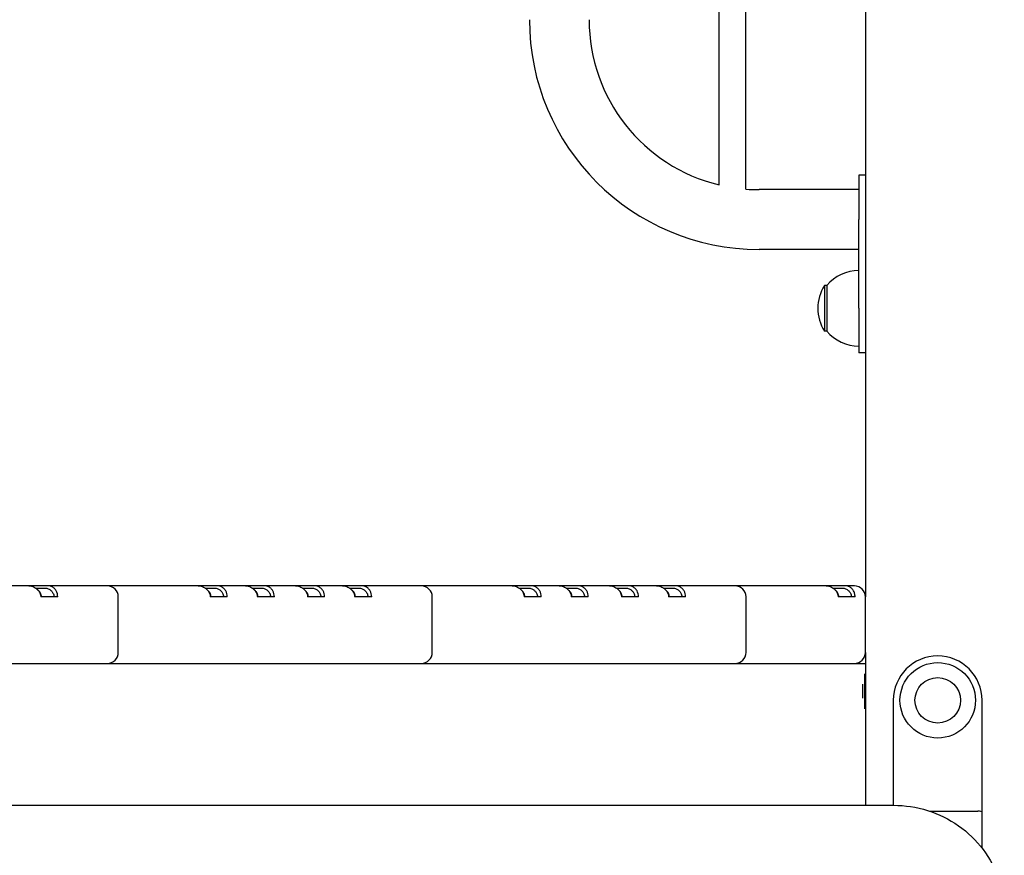
# Model space of a CAD drawing. Units: millimetres. Extents: x 35978 to 76326, y 27212 to 57135.
# Drawn here: x 60050 to 60494, y 46106 to 46482 of the extents above; entities that cross this region are included whole.
import ezdxf

# ---------------------------------------------------------------- set-up
doc = ezdxf.new("R2010")
doc.units = ezdxf.units.MM
doc.layers.add('Widoczne (ISO)', color=255, linetype='Continuous')

msp = doc.modelspace()

# ---------------------------------------------------------------- linework, layer by layer
at = {"layer": 'Widoczne (ISO)'}
for p, q in [((60430.996, 47112.239), (60430.996, 46222.239)), ((60365.046, 46407.836), (60365.046, 46993.789)), ((60377.046, 46405.925), (60377.046, 46993.789)), ((60428.046, 46412.239), (60428.046, 46392.239)), ((60430.996, 46412.239), (60428.046, 46412.239)), ((60428.046, 46405.689), (60383.046, 46405.689)), ((60428.046, 46352.239), (60428.046, 46392.239)), ((60428.046, 46378.789), (60383.046, 46378.789)), ((60412.546, 46362.489), (60412.546, 46341.989)), ((60413.546, 46362.489), (60412.546, 46362.489)), ((60413.546, 46362.489), (60413.546, 46341.989)), ((60428.046, 46352.239), (60428.046, 46332.239)), ((60413.546, 46341.989), (60412.546, 46341.989)), ((60430.996, 46332.239), (60428.046, 46332.239)), ((60054.057, 46227.239), (60041.328, 46227.239)), ((60061.836, 46227.239), (60054.057, 46227.239)), ((60057.167, 46226.239), (60061.128, 46226.239)), ((60062.541, 46227.239), (60061.836, 46227.239)), ((60089.413, 46227.239), (60062.541, 46227.239)), ((60103.555, 46227.239), (60089.413, 46227.239)), ((60130.425, 46227.239), (60103.555, 46227.239)), ((60138.203, 46227.239), (60130.425, 46227.239)), ((60133.535, 46226.239), (60137.496, 46226.239)), ((60138.908, 46227.239), (60138.203, 46227.239)), ((60151.638, 46227.239), (60138.908, 46227.239)), ((60159.416, 46227.239), (60151.638, 46227.239)), ((60154.748, 46226.239), (60158.709, 46226.239)), ((60160.122, 46227.239), (60159.416, 46227.239)), ((60174.266, 46227.239), (60160.122, 46227.239)), ((60182.044, 46227.239), (60174.266, 46227.239)), ((60177.376, 46226.239), (60181.337, 46226.239)), ((60182.749, 46227.239), (60182.044, 46227.239)), ((60195.479, 46227.239), (60182.749, 46227.239)), ((60203.257, 46227.239), (60195.479, 46227.239)), ((60198.589, 46226.239), (60202.55, 46226.239)), ((60203.962, 46227.239), (60203.257, 46227.239)), ((60230.834, 46227.239), (60203.962, 46227.239)), ((60244.976, 46227.239), (60230.834, 46227.239)), ((60271.846, 46227.239), (60244.976, 46227.239)), ((60279.624, 46227.239), (60271.846, 46227.239)), ((60274.956, 46226.239), (60278.917, 46226.239)), ((60280.33, 46227.239), (60279.624, 46227.239)), ((60293.06, 46227.239), (60280.33, 46227.239)), ((60300.838, 46227.239), (60293.06, 46227.239)), ((60296.169, 46226.239), (60300.131, 46226.239)), ((60301.543, 46227.239), (60300.838, 46227.239)), ((60315.687, 46227.239), (60301.543, 46227.239)), ((60323.465, 46227.239), (60315.687, 46227.239)), ((60318.797, 46226.239), (60322.758, 46226.239)), ((60324.17, 46227.239), (60323.465, 46227.239)), ((60336.9, 46227.239), (60324.17, 46227.239)), ((60344.678, 46227.239), (60336.9, 46227.239)), ((60340.01, 46226.239), (60343.971, 46226.239)), ((60345.384, 46227.239), (60344.678, 46227.239)), ((60372.255, 46227.239), (60345.384, 46227.239)), ((60386.398, 46227.239), (60372.255, 46227.239)), ((60413.268, 46227.239), (60386.398, 46227.239)), ((60421.046, 46227.239), (60413.268, 46227.239)), ((60416.378, 46226.239), (60420.339, 46226.239)), ((60421.751, 46227.239), (60421.046, 46227.239)), ((60425.996, 46227.239), (60421.751, 46227.239)), ((60067.128, 46222.239), (60059.472, 46222.239)), ((60094.413, 46197.239), (60094.413, 46222.239)), ((60143.496, 46222.239), (60135.839, 46222.239)), ((60164.709, 46222.239), (60157.052, 46222.239)), ((60187.337, 46222.239), (60179.68, 46222.239)), ((60208.55, 46222.239), (60200.893, 46222.239)), ((60235.834, 46197.239), (60235.834, 46222.239)), ((60284.917, 46222.239), (60277.261, 46222.239)), ((60306.131, 46222.239), (60298.474, 46222.239)), ((60328.758, 46222.239), (60321.101, 46222.239)), ((60349.971, 46222.239), (60342.314, 46222.239)), ((60377.255, 46197.239), (60377.255, 46222.239)), ((60425.996, 46222.239), (60418.682, 46222.239)), ((60426.314, 46222.239), (60425.996, 46222.239)), ((60430.996, 46197.239), (60430.996, 46222.239)), ((60430.996, 46197.239), (60430.996, 46128.377)), ((59962.134, 46192.239), (60089.413, 46192.239)), ((60089.413, 46192.239), (60103.555, 46192.239)), ((60103.555, 46192.239), (60230.834, 46192.239)), ((60230.834, 46192.239), (60244.976, 46192.239)), ((60244.976, 46192.239), (60372.255, 46192.239)), ((60372.255, 46192.239), (60386.398, 46192.239)), ((60386.398, 46192.239), (60425.996, 46192.239)), ((60425.996, 46192.239), (60430.996, 46192.239)), ((60430.748, 46171.844), (60430.748, 46187.635)), ((60429.846, 46176.559), (60429.846, 46182.92)), ((60443.546, 46175.656), (60443.546, 46128.377)), ((60483.546, 46125.203), (60483.546, 46175.656)), ((59603.546, 46128.377), (60443.546, 46128.377)), ((60459.889, 46125.721), (60481.546, 46125.721)), ((60483.546, 46109.032), (60483.546, 46125.203))]:
    msp.add_line(p, q, dxfattribs=at)
for radius in [17, 10.25]:
    msp.add_circle((60463.546, 46175.656), radius, dxfattribs=at)
for centre, radius, start, end in [((60383.046, 46482.239), 103.45, 180, 270), ((60383.046, 46482.239), 76.55, 180, 256.4001), ((60383.046, 46482.239), 76.55, 265.50454, 270), ((60428.046, 46350.29), 18.949, 90, 139.92558), ((60428.557, 46352.239), 19.01, 147.3723, 212.6277), ((60428.046, 46354.189), 18.949, 220.07442, 270), ((60089.413, 46222.239), 5, 0, 90), ((60230.834, 46222.239), 5, 0, 90), ((60372.255, 46222.239), 5, 0, 90), ((60425.996, 46222.239), 5, 0, 90), ((60089.413, 46197.239), 5, 270, 0), ((60230.834, 46197.239), 5, 270, 0), ((60372.255, 46197.239), 5, 270, 0), ((60425.996, 46197.239), 5, 270, 0), ((60463.546, 46175.656), 20, 0, 180)]:
    msp.add_arc(centre, radius, start, end, dxfattribs=at)
msp.add_ellipse((60481.546, 46125.203), major_axis=(2, 0), ratio=0.258819, start_param=0, end_param=1.5707963, dxfattribs=at)
for points, knots in [([(60054.057, 46227.239), (60054.175, 46227.239), (60054.293, 46227.235), (60054.529, 46227.219), (60054.647, 46227.206), (60054.765, 46227.189)], [32.050126266, 32.050126266, 32.050126266, 32.050126266, 32.100126266, 32.100126266, 32.150126266, 32.150126266, 32.150126266, 32.150126266]), ([(60054.765, 46227.189), (60055.544, 46227.079), (60056.309, 46226.788), (60057.434, 46226.076), (60057.845, 46225.727), (60058.191, 46225.343), (60058.537, 46224.96), (60058.818, 46224.542), (60059.327, 46223.493), (60059.472, 46222.862), (60059.472, 46222.239)], [-1.5707963, -1.5707963, -1.5707963, -1.5707963, -1.1035962, -1.1035962, -0.7853982, -0.7853982, -0.7853982, -0.4672001, -0.4672001, 0, 0, 0, 0]), ([(60059.765, 46222.239), (60059.765, 46222.798), (60059.636, 46223.364), (60059.173, 46224.283), (60058.916, 46224.641), (60058.599, 46224.958), (60058.579, 46224.978), (60058.559, 46224.998), (60058.539, 46225.017)], [0, 0, 0, 0, 0.46720011, 0.46720011, 0.78539816, 0.78539816, 0.78539816, 0.80506239, 0.80506239, 0.80506239, 0.80506239]), ([(60061.128, 46226.239), (60061.234, 46226.239), (60061.34, 46226.236), (60061.551, 46226.221), (60061.656, 46226.21), (60061.761, 46226.195)], [-1.57079633, -1.57079633, -1.57079633, -1.57079633, -1.50029246, -1.50029246, -1.42978859, -1.42978859, -1.42978859, -1.42978859]), ([(60061.761, 46226.195), (60062.27, 46226.122), (60062.765, 46225.961), (60063.602, 46225.52), (60063.956, 46225.258), (60064.256, 46224.958), (60064.556, 46224.659), (60064.801, 46224.322), (60065.283, 46223.408), (60065.421, 46222.819), (60065.421, 46222.239)], [-1.4297886, -1.4297886, -1.4297886, -1.4297886, -1.0860132, -1.0860132, -0.7853982, -0.7853982, -0.7853982, -0.4847831, -0.4847831, 0, 0, 0, 0]), ([(60067.128, 46222.239), (60067.128, 46223.209), (60066.885, 46224.164), (60066.194, 46225.413), (60065.862, 46225.824), (60065.48, 46226.159), (60065.098, 46226.494), (60064.668, 46226.753), (60063.68, 46227.138), (60063.114, 46227.239), (60062.541, 46227.239)], [0, 0, 0, 0, 0.4847831, 0.4847831, 0.7853982, 0.7853982, 0.7853982, 1.0860132, 1.0860132, 1.4297886, 1.4297886, 1.4297886, 1.4297886]), ([(60130.425, 46227.239), (60130.543, 46227.239), (60130.661, 46227.235), (60130.896, 46227.219), (60131.015, 46227.206), (60131.133, 46227.189)], [34.95012627, 34.95012627, 34.95012627, 34.95012627, 35.00012627, 35.00012627, 35.05012627, 35.05012627, 35.05012627, 35.05012627]), ([(60131.133, 46227.189), (60131.911, 46227.079), (60132.677, 46226.788), (60133.802, 46226.076), (60134.213, 46225.727), (60134.559, 46225.343), (60134.905, 46224.96), (60135.185, 46224.542), (60135.695, 46223.493), (60135.839, 46222.862), (60135.839, 46222.239)], [-1.5707963, -1.5707963, -1.5707963, -1.5707963, -1.1035962, -1.1035962, -0.7853982, -0.7853982, -0.7853982, -0.4672001, -0.4672001, 0, 0, 0, 0]), ([(60136.132, 46222.239), (60136.132, 46222.798), (60136.003, 46223.364), (60135.54, 46224.283), (60135.284, 46224.641), (60134.966, 46224.958), (60134.947, 46224.978), (60134.927, 46224.998), (60134.907, 46225.017)], [0, 0, 0, 0, 0.46720011, 0.46720011, 0.78539816, 0.78539816, 0.78539816, 0.80506239, 0.80506239, 0.80506239, 0.80506239]), ([(60137.496, 46226.239), (60137.602, 46226.239), (60137.708, 46226.236), (60137.918, 46226.221), (60138.024, 46226.21), (60138.128, 46226.195)], [-1.57079633, -1.57079633, -1.57079633, -1.57079633, -1.50029246, -1.50029246, -1.42978859, -1.42978859, -1.42978859, -1.42978859]), ([(60138.128, 46226.195), (60138.638, 46226.122), (60139.133, 46225.961), (60139.97, 46225.52), (60140.324, 46225.258), (60140.623, 46224.958), (60140.923, 46224.659), (60141.169, 46224.322), (60141.65, 46223.408), (60141.789, 46222.819), (60141.789, 46222.239)], [-1.4297886, -1.4297886, -1.4297886, -1.4297886, -1.0860132, -1.0860132, -0.7853982, -0.7853982, -0.7853982, -0.4847831, -0.4847831, 0, 0, 0, 0]), ([(60143.496, 46222.239), (60143.496, 46223.209), (60143.252, 46224.164), (60142.562, 46225.413), (60142.229, 46225.824), (60141.848, 46226.159), (60141.466, 46226.494), (60141.035, 46226.753), (60140.047, 46227.138), (60139.481, 46227.239), (60138.908, 46227.239)], [0, 0, 0, 0, 0.4847831, 0.4847831, 0.7853982, 0.7853982, 0.7853982, 1.0860132, 1.0860132, 1.4297886, 1.4297886, 1.4297886, 1.4297886]), ([(60151.638, 46227.239), (60151.756, 46227.239), (60151.874, 46227.235), (60152.11, 46227.219), (60152.228, 46227.206), (60152.346, 46227.189)], [36.450126266, 36.450126266, 36.450126266, 36.450126266, 36.500126266, 36.500126266, 36.550126266, 36.550126266, 36.550126266, 36.550126266]), ([(60152.346, 46227.189), (60153.124, 46227.079), (60153.89, 46226.788), (60155.015, 46226.076), (60155.426, 46225.727), (60155.772, 46225.343), (60156.118, 46224.96), (60156.398, 46224.542), (60156.908, 46223.493), (60157.052, 46222.862), (60157.052, 46222.239)], [-1.5707963, -1.5707963, -1.5707963, -1.5707963, -1.1035962, -1.1035962, -0.7853982, -0.7853982, -0.7853982, -0.4672001, -0.4672001, 0, 0, 0, 0]), ([(60157.345, 46222.239), (60157.345, 46222.798), (60157.216, 46223.364), (60156.753, 46224.283), (60156.497, 46224.641), (60156.18, 46224.958), (60156.16, 46224.978), (60156.14, 46224.998), (60156.12, 46225.017)], [0, 0, 0, 0, 0.46720011, 0.46720011, 0.78539816, 0.78539816, 0.78539816, 0.80506239, 0.80506239, 0.80506239, 0.80506239]), ([(60158.709, 46226.239), (60158.815, 46226.239), (60158.921, 46226.236), (60159.132, 46226.221), (60159.237, 46226.21), (60159.341, 46226.195)], [-1.57079633, -1.57079633, -1.57079633, -1.57079633, -1.50029246, -1.50029246, -1.42978859, -1.42978859, -1.42978859, -1.42978859]), ([(60159.341, 46226.195), (60159.851, 46226.122), (60160.346, 46225.961), (60161.183, 46225.52), (60161.537, 46225.258), (60161.837, 46224.958), (60162.136, 46224.659), (60162.382, 46224.322), (60162.863, 46223.408), (60163.002, 46222.819), (60163.002, 46222.239)], [-1.4297886, -1.4297886, -1.4297886, -1.4297886, -1.0860132, -1.0860132, -0.7853982, -0.7853982, -0.7853982, -0.4847831, -0.4847831, 0, 0, 0, 0]), ([(60164.709, 46222.239), (60164.709, 46223.209), (60164.466, 46224.164), (60163.775, 46225.413), (60163.442, 46225.824), (60163.061, 46226.159), (60162.679, 46226.494), (60162.248, 46226.753), (60161.261, 46227.138), (60160.695, 46227.239), (60160.122, 46227.239)], [0, 0, 0, 0, 0.4847831, 0.4847831, 0.7853982, 0.7853982, 0.7853982, 1.0860132, 1.0860132, 1.4297886, 1.4297886, 1.4297886, 1.4297886]), ([(60174.266, 46227.239), (60174.383, 46227.239), (60174.501, 46227.235), (60174.737, 46227.219), (60174.855, 46227.206), (60174.974, 46227.189)], [38.05012627, 38.05012627, 38.05012627, 38.05012627, 38.10012627, 38.10012627, 38.15012627, 38.15012627, 38.15012627, 38.15012627]), ([(60174.974, 46227.189), (60175.752, 46227.079), (60176.517, 46226.788), (60177.642, 46226.076), (60178.053, 46225.727), (60178.399, 46225.343), (60178.745, 46224.96), (60179.026, 46224.542), (60179.535, 46223.493), (60179.68, 46222.862), (60179.68, 46222.239)], [-1.5707963, -1.5707963, -1.5707963, -1.5707963, -1.1035962, -1.1035962, -0.7853982, -0.7853982, -0.7853982, -0.4672001, -0.4672001, 0, 0, 0, 0]), ([(60179.973, 46222.239), (60179.973, 46222.798), (60179.844, 46223.364), (60179.381, 46224.283), (60179.124, 46224.641), (60178.807, 46224.958), (60178.787, 46224.978), (60178.768, 46224.998), (60178.748, 46225.017)], [0, 0, 0, 0, 0.46720011, 0.46720011, 0.78539816, 0.78539816, 0.78539816, 0.80506239, 0.80506239, 0.80506239, 0.80506239]), ([(60181.337, 46226.239), (60181.442, 46226.239), (60181.548, 46226.236), (60181.759, 46226.221), (60181.864, 46226.21), (60181.969, 46226.195)], [-1.57079633, -1.57079633, -1.57079633, -1.57079633, -1.50029246, -1.50029246, -1.42978859, -1.42978859, -1.42978859, -1.42978859]), ([(60181.969, 46226.195), (60182.478, 46226.122), (60182.973, 46225.961), (60183.811, 46225.52), (60184.164, 46225.258), (60184.464, 46224.958), (60184.764, 46224.659), (60185.009, 46224.322), (60185.491, 46223.408), (60185.63, 46222.819), (60185.63, 46222.239)], [-1.4297886, -1.4297886, -1.4297886, -1.4297886, -1.0860132, -1.0860132, -0.7853982, -0.7853982, -0.7853982, -0.4847831, -0.4847831, 0, 0, 0, 0]), ([(60187.337, 46222.239), (60187.337, 46223.209), (60187.093, 46224.164), (60186.402, 46225.413), (60186.07, 46225.824), (60185.688, 46226.159), (60185.307, 46226.494), (60184.876, 46226.753), (60183.888, 46227.138), (60183.322, 46227.239), (60182.749, 46227.239)], [0, 0, 0, 0, 0.4847831, 0.4847831, 0.7853982, 0.7853982, 0.7853982, 1.0860132, 1.0860132, 1.4297886, 1.4297886, 1.4297886, 1.4297886]), ([(60195.479, 46227.239), (60195.597, 46227.239), (60195.714, 46227.235), (60195.95, 46227.219), (60196.068, 46227.206), (60196.187, 46227.189)], [39.55012627, 39.55012627, 39.55012627, 39.55012627, 39.60012627, 39.60012627, 39.65012627, 39.65012627, 39.65012627, 39.65012627]), ([(60196.187, 46227.189), (60196.965, 46227.079), (60197.731, 46226.788), (60198.855, 46226.076), (60199.266, 46225.727), (60199.612, 46225.343), (60199.959, 46224.96), (60200.239, 46224.542), (60200.749, 46223.493), (60200.893, 46222.862), (60200.893, 46222.239)], [-1.5707963, -1.5707963, -1.5707963, -1.5707963, -1.1035962, -1.1035962, -0.7853982, -0.7853982, -0.7853982, -0.4672001, -0.4672001, 0, 0, 0, 0]), ([(60201.186, 46222.239), (60201.186, 46222.798), (60201.057, 46223.364), (60200.594, 46224.283), (60200.338, 46224.641), (60200.02, 46224.958), (60200.001, 46224.978), (60199.981, 46224.998), (60199.961, 46225.017)], [0, 0, 0, 0, 0.46720011, 0.46720011, 0.78539816, 0.78539816, 0.78539816, 0.80506239, 0.80506239, 0.80506239, 0.80506239]), ([(60202.55, 46226.239), (60202.656, 46226.239), (60202.761, 46226.236), (60202.972, 46226.221), (60203.077, 46226.21), (60203.182, 46226.195)], [-1.57079633, -1.57079633, -1.57079633, -1.57079633, -1.50029246, -1.50029246, -1.42978859, -1.42978859, -1.42978859, -1.42978859]), ([(60203.182, 46226.195), (60203.692, 46226.122), (60204.186, 46225.961), (60205.024, 46225.52), (60205.377, 46225.258), (60205.677, 46224.958), (60205.977, 46224.659), (60206.222, 46224.322), (60206.704, 46223.408), (60206.843, 46222.819), (60206.843, 46222.239)], [-1.4297886, -1.4297886, -1.4297886, -1.4297886, -1.0860132, -1.0860132, -0.7853982, -0.7853982, -0.7853982, -0.4847831, -0.4847831, 0, 0, 0, 0]), ([(60208.55, 46222.239), (60208.55, 46223.209), (60208.306, 46224.164), (60207.616, 46225.413), (60207.283, 46225.824), (60206.901, 46226.159), (60206.52, 46226.494), (60206.089, 46226.753), (60205.101, 46227.138), (60204.535, 46227.239), (60203.962, 46227.239)], [0, 0, 0, 0, 0.4847831, 0.4847831, 0.7853982, 0.7853982, 0.7853982, 1.0860132, 1.0860132, 1.4297886, 1.4297886, 1.4297886, 1.4297886]), ([(60271.846, 46227.239), (60271.964, 46227.239), (60272.082, 46227.235), (60272.318, 46227.219), (60272.436, 46227.206), (60272.554, 46227.189)], [42.450126266, 42.450126266, 42.450126266, 42.450126266, 42.500126266, 42.500126266, 42.550126266, 42.550126266, 42.550126266, 42.550126266]), ([(60272.554, 46227.189), (60273.333, 46227.079), (60274.098, 46226.788), (60275.223, 46226.076), (60275.634, 46225.727), (60275.98, 46225.343), (60276.326, 46224.96), (60276.607, 46224.542), (60277.116, 46223.493), (60277.261, 46222.862), (60277.261, 46222.239)], [-1.5707963, -1.5707963, -1.5707963, -1.5707963, -1.1035962, -1.1035962, -0.7853982, -0.7853982, -0.7853982, -0.4672001, -0.4672001, 0, 0, 0, 0]), ([(60277.553, 46222.239), (60277.553, 46222.798), (60277.425, 46223.364), (60276.961, 46224.283), (60276.705, 46224.641), (60276.388, 46224.958), (60276.368, 46224.978), (60276.348, 46224.998), (60276.328, 46225.017)], [0, 0, 0, 0, 0.46720011, 0.46720011, 0.78539816, 0.78539816, 0.78539816, 0.80506239, 0.80506239, 0.80506239, 0.80506239]), ([(60278.917, 46226.239), (60279.023, 46226.239), (60279.129, 46226.236), (60279.34, 46226.221), (60279.445, 46226.21), (60279.549, 46226.195)], [-1.57079633, -1.57079633, -1.57079633, -1.57079633, -1.50029246, -1.50029246, -1.42978859, -1.42978859, -1.42978859, -1.42978859]), ([(60279.549, 46226.195), (60280.059, 46226.122), (60280.554, 46225.961), (60281.391, 46225.52), (60281.745, 46225.258), (60282.045, 46224.958), (60282.344, 46224.659), (60282.59, 46224.322), (60283.071, 46223.408), (60283.21, 46222.819), (60283.21, 46222.239)], [-1.4297886, -1.4297886, -1.4297886, -1.4297886, -1.0860132, -1.0860132, -0.7853982, -0.7853982, -0.7853982, -0.4847831, -0.4847831, 0, 0, 0, 0]), ([(60284.917, 46222.239), (60284.917, 46223.209), (60284.674, 46224.164), (60283.983, 46225.413), (60283.651, 46225.824), (60283.269, 46226.159), (60282.887, 46226.494), (60282.456, 46226.753), (60281.469, 46227.138), (60280.903, 46227.239), (60280.33, 46227.239)], [0, 0, 0, 0, 0.4847831, 0.4847831, 0.7853982, 0.7853982, 0.7853982, 1.0860132, 1.0860132, 1.4297886, 1.4297886, 1.4297886, 1.4297886]), ([(60293.06, 46227.239), (60293.177, 46227.239), (60293.295, 46227.235), (60293.531, 46227.219), (60293.649, 46227.206), (60293.768, 46227.189)], [43.950126266, 43.950126266, 43.950126266, 43.950126266, 44.000126266, 44.000126266, 44.050126266, 44.050126266, 44.050126266, 44.050126266]), ([(60293.768, 46227.189), (60294.546, 46227.079), (60295.311, 46226.788), (60296.436, 46226.076), (60296.847, 46225.727), (60297.193, 46225.343), (60297.539, 46224.96), (60297.82, 46224.542), (60298.329, 46223.493), (60298.474, 46222.862), (60298.474, 46222.239)], [-1.5707963, -1.5707963, -1.5707963, -1.5707963, -1.1035962, -1.1035962, -0.7853982, -0.7853982, -0.7853982, -0.4672001, -0.4672001, 0, 0, 0, 0]), ([(60298.767, 46222.239), (60298.767, 46222.798), (60298.638, 46223.364), (60298.175, 46224.283), (60297.918, 46224.641), (60297.601, 46224.958), (60297.581, 46224.978), (60297.562, 46224.998), (60297.542, 46225.017)], [0, 0, 0, 0, 0.46720011, 0.46720011, 0.78539816, 0.78539816, 0.78539816, 0.80506239, 0.80506239, 0.80506239, 0.80506239]), ([(60300.131, 46226.239), (60300.236, 46226.239), (60300.342, 46226.236), (60300.553, 46226.221), (60300.658, 46226.21), (60300.763, 46226.195)], [-1.57079633, -1.57079633, -1.57079633, -1.57079633, -1.50029246, -1.50029246, -1.42978859, -1.42978859, -1.42978859, -1.42978859]), ([(60300.763, 46226.195), (60301.272, 46226.122), (60301.767, 46225.961), (60302.605, 46225.52), (60302.958, 46225.258), (60303.258, 46224.958), (60303.558, 46224.659), (60303.803, 46224.322), (60304.285, 46223.408), (60304.423, 46222.819), (60304.423, 46222.239)], [-1.4297886, -1.4297886, -1.4297886, -1.4297886, -1.0860132, -1.0860132, -0.7853982, -0.7853982, -0.7853982, -0.4847831, -0.4847831, 0, 0, 0, 0]), ([(60306.131, 46222.239), (60306.131, 46223.209), (60305.887, 46224.164), (60305.196, 46225.413), (60304.864, 46225.824), (60304.482, 46226.159), (60304.101, 46226.494), (60303.67, 46226.753), (60302.682, 46227.138), (60302.116, 46227.239), (60301.543, 46227.239)], [0, 0, 0, 0, 0.4847831, 0.4847831, 0.7853982, 0.7853982, 0.7853982, 1.0860132, 1.0860132, 1.4297886, 1.4297886, 1.4297886, 1.4297886]), ([(60315.687, 46227.239), (60315.805, 46227.239), (60315.923, 46227.235), (60316.158, 46227.219), (60316.276, 46227.206), (60316.395, 46227.189)], [45.55012627, 45.55012627, 45.55012627, 45.55012627, 45.60012627, 45.60012627, 45.65012627, 45.65012627, 45.65012627, 45.65012627]), ([(60316.395, 46227.189), (60317.173, 46227.079), (60317.939, 46226.788), (60319.064, 46226.076), (60319.475, 46225.727), (60319.821, 46225.343), (60320.167, 46224.96), (60320.447, 46224.542), (60320.957, 46223.493), (60321.101, 46222.862), (60321.101, 46222.239)], [-1.5707963, -1.5707963, -1.5707963, -1.5707963, -1.1035962, -1.1035962, -0.7853982, -0.7853982, -0.7853982, -0.4672001, -0.4672001, 0, 0, 0, 0]), ([(60321.394, 46222.239), (60321.394, 46222.798), (60321.265, 46223.364), (60320.802, 46224.283), (60320.546, 46224.641), (60320.228, 46224.958), (60320.209, 46224.978), (60320.189, 46224.998), (60320.169, 46225.017)], [0, 0, 0, 0, 0.46720011, 0.46720011, 0.78539816, 0.78539816, 0.78539816, 0.80506239, 0.80506239, 0.80506239, 0.80506239]), ([(60322.758, 46226.239), (60322.864, 46226.239), (60322.97, 46226.236), (60323.18, 46226.221), (60323.286, 46226.21), (60323.39, 46226.195)], [-1.57079633, -1.57079633, -1.57079633, -1.57079633, -1.50029246, -1.50029246, -1.42978859, -1.42978859, -1.42978859, -1.42978859]), ([(60323.39, 46226.195), (60323.9, 46226.122), (60324.395, 46225.961), (60325.232, 46225.52), (60325.586, 46225.258), (60325.885, 46224.958), (60326.185, 46224.659), (60326.431, 46224.322), (60326.912, 46223.408), (60327.051, 46222.819), (60327.051, 46222.239)], [-1.4297886, -1.4297886, -1.4297886, -1.4297886, -1.0860132, -1.0860132, -0.7853982, -0.7853982, -0.7853982, -0.4847831, -0.4847831, 0, 0, 0, 0]), ([(60328.758, 46222.239), (60328.758, 46223.209), (60328.514, 46224.164), (60327.824, 46225.413), (60327.491, 46225.824), (60327.11, 46226.159), (60326.728, 46226.494), (60326.297, 46226.753), (60325.309, 46227.138), (60324.743, 46227.239), (60324.17, 46227.239)], [0, 0, 0, 0, 0.4847831, 0.4847831, 0.7853982, 0.7853982, 0.7853982, 1.0860132, 1.0860132, 1.4297886, 1.4297886, 1.4297886, 1.4297886]), ([(60336.9, 46227.239), (60337.018, 46227.239), (60337.136, 46227.235), (60337.372, 46227.219), (60337.49, 46227.206), (60337.608, 46227.189)], [47.05012627, 47.05012627, 47.05012627, 47.05012627, 47.10012627, 47.10012627, 47.15012627, 47.15012627, 47.15012627, 47.15012627]), ([(60337.608, 46227.189), (60338.386, 46227.079), (60339.152, 46226.788), (60340.277, 46226.076), (60340.688, 46225.727), (60341.034, 46225.343), (60341.38, 46224.96), (60341.66, 46224.542), (60342.17, 46223.493), (60342.314, 46222.862), (60342.314, 46222.239)], [-1.5707963, -1.5707963, -1.5707963, -1.5707963, -1.1035962, -1.1035962, -0.7853982, -0.7853982, -0.7853982, -0.4672001, -0.4672001, 0, 0, 0, 0]), ([(60342.607, 46222.239), (60342.607, 46222.798), (60342.478, 46223.364), (60342.015, 46224.283), (60341.759, 46224.641), (60341.442, 46224.958), (60341.422, 46224.978), (60341.402, 46224.998), (60341.382, 46225.017)], [0, 0, 0, 0, 0.46720011, 0.46720011, 0.78539816, 0.78539816, 0.78539816, 0.80506239, 0.80506239, 0.80506239, 0.80506239]), ([(60343.971, 46226.239), (60344.077, 46226.239), (60344.183, 46226.236), (60344.394, 46226.221), (60344.499, 46226.21), (60344.603, 46226.195)], [-1.57079633, -1.57079633, -1.57079633, -1.57079633, -1.50029246, -1.50029246, -1.42978859, -1.42978859, -1.42978859, -1.42978859]), ([(60344.603, 46226.195), (60345.113, 46226.122), (60345.608, 46225.961), (60346.445, 46225.52), (60346.799, 46225.258), (60347.098, 46224.958), (60347.398, 46224.659), (60347.644, 46224.322), (60348.125, 46223.408), (60348.264, 46222.819), (60348.264, 46222.239)], [-1.4297886, -1.4297886, -1.4297886, -1.4297886, -1.0860132, -1.0860132, -0.7853982, -0.7853982, -0.7853982, -0.4847831, -0.4847831, 0, 0, 0, 0]), ([(60349.971, 46222.239), (60349.971, 46223.209), (60349.728, 46224.164), (60349.037, 46225.413), (60348.704, 46225.824), (60348.323, 46226.159), (60347.941, 46226.494), (60347.51, 46226.753), (60346.523, 46227.138), (60345.957, 46227.239), (60345.384, 46227.239)], [0, 0, 0, 0, 0.4847831, 0.4847831, 0.7853982, 0.7853982, 0.7853982, 1.0860132, 1.0860132, 1.4297886, 1.4297886, 1.4297886, 1.4297886]), ([(60413.268, 46227.239), (60413.386, 46227.239), (60413.503, 46227.235), (60413.739, 46227.219), (60413.857, 46227.206), (60413.976, 46227.189)], [51.595419068, 51.595419068, 51.595419068, 51.595419068, 51.645419068, 51.645419068, 51.695419068, 51.695419068, 51.695419068, 51.695419068]), ([(60413.976, 46227.189), (60414.754, 46227.079), (60415.519, 46226.788), (60416.644, 46226.076), (60417.055, 46225.727), (60417.401, 46225.343), (60417.747, 46224.96), (60418.028, 46224.542), (60418.537, 46223.493), (60418.682, 46222.862), (60418.682, 46222.239)], [-1.5707963, -1.5707963, -1.5707963, -1.5707963, -1.1035962, -1.1035962, -0.7853982, -0.7853982, -0.7853982, -0.4672001, -0.4672001, 0, 0, 0, 0]), ([(60418.975, 46222.239), (60418.975, 46222.798), (60418.846, 46223.364), (60418.383, 46224.283), (60418.126, 46224.641), (60417.809, 46224.958), (60417.79, 46224.978), (60417.77, 46224.998), (60417.75, 46225.017)], [0, 0, 0, 0, 0.46720011, 0.46720011, 0.78539816, 0.78539816, 0.78539816, 0.80506239, 0.80506239, 0.80506239, 0.80506239]), ([(60420.339, 46226.239), (60420.444, 46226.239), (60420.55, 46226.236), (60420.761, 46226.221), (60420.866, 46226.21), (60420.971, 46226.195)], [-1.57079633, -1.57079633, -1.57079633, -1.57079633, -1.50029246, -1.50029246, -1.42978859, -1.42978859, -1.42978859, -1.42978859]), ([(60420.971, 46226.195), (60421.48, 46226.122), (60421.975, 46225.961), (60422.813, 46225.52), (60423.166, 46225.258), (60423.466, 46224.958), (60423.766, 46224.659), (60424.011, 46224.322), (60424.493, 46223.408), (60424.632, 46222.819), (60424.632, 46222.239)], [-1.4297886, -1.4297886, -1.4297886, -1.4297886, -1.0860132, -1.0860132, -0.7853982, -0.7853982, -0.7853982, -0.4847831, -0.4847831, 0, 0, 0, 0]), ([(60425.996, 46224.217), (60425.903, 46224.469), (60425.794, 46224.709), (60425.405, 46225.413), (60425.072, 46225.824), (60424.69, 46226.159), (60424.309, 46226.494), (60423.878, 46226.753), (60422.89, 46227.138), (60422.324, 46227.239), (60421.751, 46227.239)], [0.3428355, 0.3428355, 0.3428355, 0.3428355, 0.4847831, 0.4847831, 0.7853982, 0.7853982, 0.7853982, 1.0860132, 1.0860132, 1.4297886, 1.4297886, 1.4297886, 1.4297886]), ([(60426.314, 46222.239), (60426.314, 46222.777), (60426.253, 46223.313), (60426.086, 46223.951), (60426.043, 46224.087), (60425.996, 46224.217)], [0.60189164, 0.60189164, 0.60189164, 0.60189164, 0.74523422, 0.74523422, 0.78656928, 0.78656928, 0.78656928, 0.78656928]), ([(60443.546, 46128.377), (60448.775, 46128.377), (60454.003, 46127.577), (60463.953, 46124.455), (60468.673, 46122.132), (60477.145, 46116.187), (60480.896, 46112.564), (60487.059, 46104.37), (60489.47, 46099.799), (60492.714, 46090.156), (60493.546, 46085.085), (60493.546, 46080.013)], [4.712389, 4.712389, 4.712389, 4.712389, 5.0265482, 5.0265482, 5.3407075, 5.3407075, 5.6548668, 5.6548668, 5.969026, 5.969026, 6.2831853, 6.2831853, 6.2831853, 6.2831853])]:
    msp.add_open_spline(points, degree=3, knots=knots, dxfattribs=at)
for points in [[(60057.984, 46225.561), (60058.169, 46225.376), (60058.354, 46225.195), (60058.539, 46225.017)], [(60134.352, 46225.561), (60134.537, 46225.376), (60134.722, 46225.195), (60134.907, 46225.017)], [(60155.565, 46225.561), (60155.75, 46225.376), (60155.935, 46225.195), (60156.12, 46225.017)], [(60178.192, 46225.561), (60178.377, 46225.376), (60178.563, 46225.195), (60178.748, 46225.017)], [(60199.405, 46225.561), (60199.591, 46225.376), (60199.776, 46225.195), (60199.961, 46225.017)], [(60275.773, 46225.561), (60275.958, 46225.376), (60276.143, 46225.195), (60276.328, 46225.017)], [(60296.986, 46225.561), (60297.171, 46225.376), (60297.356, 46225.195), (60297.542, 46225.017)], [(60319.614, 46225.561), (60319.799, 46225.376), (60319.984, 46225.195), (60320.169, 46225.017)], [(60340.827, 46225.561), (60341.012, 46225.376), (60341.197, 46225.195), (60341.382, 46225.017)], [(60417.194, 46225.561), (60417.38, 46225.376), (60417.565, 46225.195), (60417.75, 46225.017)]]:
    msp.add_open_spline(points, degree=3, dxfattribs=at)

doc.saveas('drawing.dxf')
